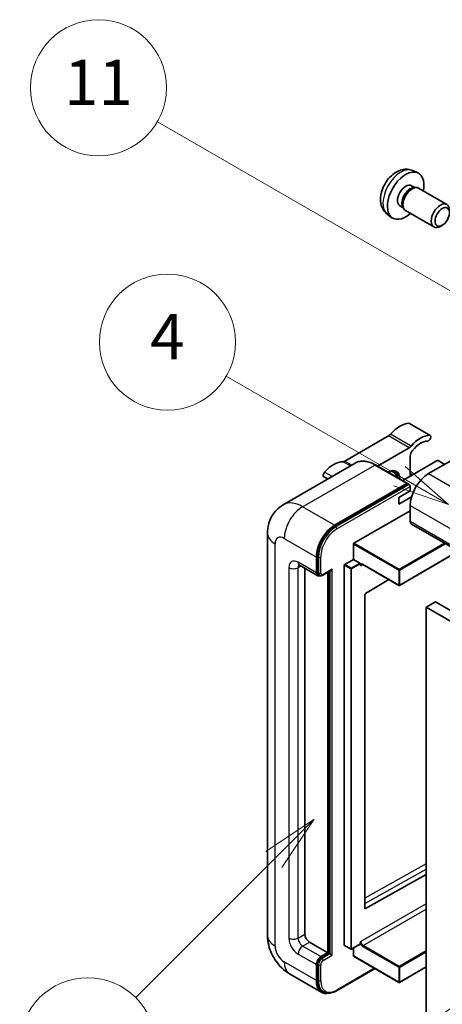
# Model space of a CAD drawing. Units: millimetres. Extents: x 41 to 10472, y 17 to 1706.
# Drawn here: x 216 to 328, y 1167 to 1428 of the extents above; entities that cross this region are included whole.
import ezdxf

# ---------------------------------------------------------------- set-up
doc = ezdxf.new("R2010")
doc.units = ezdxf.units.MM
for name, color, linetype, lineweight in [('Symbol (TK)', 100, 'Continuous', 18), ('Visible (ISO)', 7, 'Continuous', 35), ('Visible Narrow (ISO)', 7, 'Continuous', 25)]:
    doc.layers.add(name, color=color, linetype=linetype, lineweight=lineweight)
doc.styles.add('Note Text (TK2)', font='MS PGothic.ttf')

# ---------------------------------------------------------------- blocks, each defined once
blk = doc.blocks.new('バルーン4')
at = {"layer": 'Symbol (TK)', "color": 100}
for p, q in [((56.732, 207.338), (54.611, 205.924)), ((54.964, 205.57), (56.732, 207.338)), ((55.318, 205.217), (56.732, 207.338)), ((54.964, 205.57), (48.865, 199.471))]:
    blk.add_line(p, q, dxfattribs=at)
at = {"layer": 'Symbol (TK)'}
blk.add_circle((46.752, 197.357), 3, dxfattribs=at)
at = {"layer": 'Symbol (TK)', "color": 7, "insert": (46.752, 197.352), "char_height": 2, "attachment_point": 5, "style": 'Note Text (TK2)'}
blk.add_mtext('8', dxfattribs=at)
blk = doc.blocks.new('バルーン11')
at = {"layer": 'Symbol (TK)', "color": 100}
for p, q in [((60.499, 222.46), (52.864, 226.868)), ((62.664, 221.21), (60.749, 222.893)), ((60.499, 222.46), (62.664, 221.21)), ((60.249, 222.027), (62.664, 221.21))]:
    blk.add_line(p, q, dxfattribs=at)
at = {"layer": 'Symbol (TK)'}
blk.add_circle((50.266, 228.368), 3, dxfattribs=at)
at = {"layer": 'Symbol (TK)', "color": 7, "insert": (50.266, 228.35), "char_height": 2, "attachment_point": 5, "style": 'Note Text (TK2)'}
blk.add_mtext('4', dxfattribs=at)
blk = doc.blocks.new('バルーン12')
at = {"layer": 'Symbol (TK)', "color": 100}
for p, q in [((63.472, 199.474), (61.351, 198.06)), ((61.705, 197.707), (63.472, 199.474)), ((62.058, 197.353), (63.472, 199.474)), ((61.705, 197.707), (51.711, 187.713))]:
    blk.add_line(p, q, dxfattribs=at)
at = {"layer": 'Symbol (TK)'}
blk.add_circle((49.597, 185.599), 3, dxfattribs=at)
at = {"layer": 'Symbol (TK)', "color": 7, "insert": (49.597, 185.576), "char_height": 2, "attachment_point": 5, "style": 'Note Text (TK2)'}
blk.add_mtext('1', dxfattribs=at)
blk = doc.blocks.new('バルーン13')
at = {"layer": 'Symbol (TK)', "color": 100}
for p, q in [((64.266, 229.739), (49.825, 238.076)), ((66.431, 228.489), (64.516, 230.172)), ((64.266, 229.739), (66.431, 228.489)), ((64.016, 229.306), (66.431, 228.489))]:
    blk.add_line(p, q, dxfattribs=at)
at = {"layer": 'Symbol (TK)'}
blk.add_circle((47.227, 239.576), 3, dxfattribs=at)
at = {"layer": 'Symbol (TK)', "color": 7, "insert": (47.227, 239.553), "char_height": 2, "attachment_point": 5, "style": 'Note Text (TK2)'}
blk.add_mtext('11', dxfattribs=at)

msp = doc.modelspace()

# ---------------------------------------------------------------- linework, layer by layer
at = {"layer": 'Visible (ISO)'}
for p, q in [((320.2999, 1387.796), (321.6578, 1387.195)), ((319.9782, 1383.7959), (320.8751, 1383.278)), ((320.5147, 1383.2578), (321.1423, 1383.293)), ((321.8593, 1383.1349), (329.339, 1378.8164)), ((316.9177, 1378.495), (317.8147, 1377.9772)), ((317.652, 1378.2994), (317.9353, 1377.7383)), ((313.6144, 1376.2164), (314.8138, 1375.3408)), ((318.4307, 1377.1964), (325.9105, 1372.878)), ((328.145, 1373.348), (327.6242, 1373.0475)), ((324.9374, 1317.7797), (319.4826, 1320.929)), ((313.8992, 1317.6319), (302.3895, 1310.9868)), ((343.5401, 1318.6485), (324.5089, 1307.6608)), ((310.9973, 1309.6578), (319.354, 1314.4826)), ((319.6601, 1312.2349), (319.6601, 1306.9609)), ((305.1228, 1310.4447), (286.031, 1299.422)), ((318.9653, 1305.0575), (310.48, 1309.9565)), ((326.812, 1311.09), (317.6643, 1305.8086)), ((328.7515, 1310.1102), (327.0544, 1311.09)), ((320.2761, 1307.3165), (319.6601, 1307.6721)), ((297.8488, 1306.245), (296.8062, 1306.847)), ((299.6591, 1294.0136), (318.751, 1305.0363)), ((299.6591, 1293.7337), (319.0479, 1304.9278)), ((319.0479, 1304.9278), (319.351, 1304.7528)), ((316.6297, 1301.3621), (319.6601, 1303.1117)), ((319.6601, 1303.1117), (319.6601, 1304.2315)), ((316.6297, 1299.6124), (320.014, 1301.5664)), ((316.6297, 1299.6124), (316.6297, 1301.3621)), ((319.6601, 1299.2625), (319.6601, 1295.0634)), ((304.7503, 1289.2546), (319.6601, 1297.8628)), ((320.0152, 1294.2786), (481.2355, 1201.198)), ((281.8923, 1291.914), (281.8923, 1185.5362)), ((304.6291, 1284.9855), (304.6291, 1289.0446)), ((332.421, 1287.1161), (316.8366, 1278.1184)), ((294.8104, 1281.4162), (294.8104, 1285.6153)), ((295.0528, 1281.5562), (295.0528, 1285.7553)), ((302.3259, 1283.6558), (304.6291, 1284.9855)), ((304.6291, 1284.9855), (306.3261, 1284.0057)), ((306.4473, 1283.7001), (306.4473, 1283.7957)), ((307.0889, 1283.6473), (316.6652, 1278.1184)), ((290.3167, 1283.4309), (295.1654, 1280.6315)), ((291.7799, 1282.5861), (291.7799, 1185.8861)), ((295.6399, 1280.7534), (295.3368, 1280.9284)), ((296.5399, 1280.8001), (298.6894, 1282.0411)), ((297.8408, 1180.9871), (297.8408, 1281.5512)), ((298.0833, 1180.8472), (298.0833, 1281.6912)), ((302.2047, 1182.9467), (302.2047, 1283.4458)), ((313.9909, 1279.6624), (307.7787, 1275.9585)), ((307.6595, 1275.7497), (307.6595, 1192.7424)), ((326.3271, 1273.7178), (323.9028, 1272.3181)), ((326.3271, 1273.7178), (487.5475, 1180.6372)), ((323.9028, 1163.1409), (323.9028, 1272.3181)), ((323.9028, 1272.3181), (485.1231, 1179.2375)), ((307.7787, 1192.6713), (323.9028, 1201.676)), ((292.9921, 1183.7866), (297.8408, 1180.9871)), ((302.2402, 1182.8683), (303.9372, 1181.8885)), ((306.4118, 1183.2182), (304.1087, 1181.8885)), ((304.6291, 1180.1473), (304.6291, 1182.1889)), ((306.4473, 1183.2967), (306.4473, 1183.3923)), ((296.0226, 1179.9374), (297.8408, 1180.9871)), ((296.0226, 1179.6574), (298.0833, 1180.8472)), ((298.3863, 1180.6722), (298.0833, 1180.8472)), ((298.3863, 1180.6722), (298.9924, 1180.3223)), ((304.6646, 1180.0688), (316.6652, 1173.1403)), ((294.8104, 1173.6387), (294.8104, 1177.8378)), ((295.0528, 1173.7786), (295.0528, 1177.9778)), ((300.1764, 1170.923), (310.341, 1176.7915)), ((323.9028, 1177.2199), (316.8366, 1173.1403)), ((287.7452, 1175.3986), (296.2305, 1170.4996)), ((296.705, 1170.6216), (296.402, 1170.7965))]:
    msp.add_line(p, q, dxfattribs=at)
for centre in [(316.7509, 1278.2669), (304.023, 1182.0369), (316.7509, 1173.2887)]:
    msp.add_arc(centre, 0.1714, 240, 300, dxfattribs=at)
for centre, major_axis, start_param, end_param in [((318.4479, 1381.1454), (3.4286, 5.9385), 5.23598776, 10.47197551), ((318.4479, 1381.1454), (1.5302, 2.6504), 0, 3.14159265), ((319.6245, 1380.4662), (1.5302, 2.6504), 0.36144194, 2.78015071), ((320.145, 1380.1656), (1.7143, 2.9692), 0, 3.14159265), ((327.6248, 1375.8472), (1.7143, 2.9692), 5.49801994, 10.20994333), ((316.9327, 1313.8982), (3.8732, 6.7086), 0.3348503, 1.25603492), ((319.054, 1320.1867), (0.4286, 0.7423), 0, 0.3348503), ((313.8992, 1319.0316), (-0.8571, -1.4846), 0.78539816, 1.25603492), ((322.3875, 1310.7489), (3.8732, 6.7086), 0.3348503, 1.25603492), ((324.5089, 1317.0373), (0.4286, 0.7423), 3.47644296, 6.61803561), ((319.354, 1315.8823), (0.8571, 1.4846), 3.92699082, 4.39762758), ((322.3875, 1310.7489), (3.0161, 5.224), 0.3348503, 1.30470435), ((320.8723, 1312.9348), (-0.8571, -1.4846), 4.44629701, 5.49778714), ((299.3561, 1303.7503), (3.8732, 6.7086), 0.3147614, 1.23594602), ((302.3895, 1312.3865), (-0.8571, -1.4846), 0.3147614, 0.78539816), ((326.9332, 1311.0201), (0.1714, 0), 0.78539816, 2.35619449), ((297.2347, 1307.5893), (-0.4286, -0.7423), 4.37753868, 6.28318531), ((313.5992, 1304.1615), (2.3571, 4.0827), 5.53618965, 7.03018097), ((312.6901, 1304.6864), (1.7717, 3.0687), 6.06449027, 6.50188035), ((312.9931, 1304.5114), (2.1429, 3.7116), 5.65161721, 6.5150478), ((312.9931, 1304.5114), (2.3571, 4.0827), 5.53618965, 6.1542636), ((324.5089, 1302.0619), (-3.4286, -5.9385), 3.92699082, 5.49778714), ((318.751, 1304.6864), (0.2143, 0.3712), 5.69914506, 7.06858347), ((319.3571, 1304.4064), (-0.2143, 0.3712), 3.92699082, 4.85428603), ((299.6591, 1288.4148), (3.4286, 5.9385), 0.78539816, 2.35619449), ((320.8723, 1295.7632), (-0.8571, -1.4846), 5.49778714, 6.28318531), ((299.6591, 1288.4148), (3.2571, 5.6415), 0.78539816, 2.35619449), ((304.7503, 1289.1146), (0.0857, 0.1485), 0.78539816, 2.35619449), ((302.3259, 1283.5158), (0.0857, 0.1485), 0.78539816, 2.35619449), ((306.3261, 1283.8657), (0.0857, -0.1485), 0.78539816, 2.35619449), ((296.0226, 1282.1161), (-0.8571, -1.4846), 5.49778714, 6.97940395), ((296.0226, 1282.1161), (-0.6857, -1.1877), 5.49778714, 6.28318531), ((298.6894, 1282.536), (0.303, 0.5249), 3.92699082, 4.71238898), ((307.7807, 1275.8197), (-0.0857, -0.1485), 3.9433445, 5.49778714), ((307.7807, 1192.8124), (-0.0857, -0.1485), 5.49778714, 7.05222979), ((292.9921, 1185.1863), (0.8571, -1.4846), 3.92699082, 5.49778714), ((302.3259, 1183.0167), (-0.0857, -0.1485), 5.49778714, 6.28318531), ((306.3261, 1183.3666), (0.0857, -0.1485), 0, 0.78539816), ((296.0226, 1178.5376), (0.8571, 1.4846), 0.78539816, 2.35619449), ((296.0226, 1178.5376), (0.6857, 1.1877), 0.78539816, 2.35619449), ((304.7503, 1180.2173), (-0.0857, -0.1485), 5.49778714, 6.28318531), ((299.6591, 1176.4381), (-3.4286, -5.9385), 5.49778714, 6.79935433), ((299.6591, 1176.4381), (-3.2571, -5.6415), 5.49778714, 6.28318531)]:
    msp.add_ellipse(centre, major_axis=major_axis, ratio=0.57735027, start_param=start_param, end_param=end_param, dxfattribs=at)
msp.add_ellipse((328.1454, 1375.5466), major_axis=(1.3462, 2.3317), ratio=0.57735027, dxfattribs=at)
for points, knots in [([(320.2999, 1387.796), (319.8617, 1387.9899), (319.3965, 1388.1009), (318.435, 1388.1793), (317.9439, 1388.1287), (316.9089, 1387.8826), (316.385, 1387.6527), (315.3029, 1387.0137), (314.7688, 1386.571), (313.7906, 1385.5463), (313.3534, 1384.9569), (312.6249, 1383.7023), (312.3322, 1383.0385), (311.9147, 1381.6567), (311.7898, 1380.9385), (311.7829, 1379.5014), (311.8868, 1378.7773), (312.3996, 1377.5408), (312.7248, 1377.0248), (313.3096, 1376.4561), (313.4574, 1376.3309), (313.6144, 1376.2164)], [0.84730152, 0.84730152, 0.84730152, 0.84730152, 1.05226137, 1.05226137, 1.28485125, 1.28485125, 1.58220865, 1.58220865, 1.9574686, 1.9574686, 2.35189349, 2.35189349, 2.74172985, 2.74172985, 3.13599765, 3.13599765, 3.51030353, 3.51030353, 3.78196582, 3.78196582, 3.86508746, 3.86508746, 3.86508746, 3.86508746]), ([(310.48, 1309.9565), (310.0982, 1310.1769), (309.7144, 1310.3638), (308.9508, 1310.6651), (308.5708, 1310.7794), (307.8227, 1310.9307), (307.4545, 1310.9675), (306.7388, 1310.9597), (306.3914, 1310.9148), (305.7292, 1310.7416), (305.4146, 1310.6131), (305.1228, 1310.4447)], [0, 0, 0, 0, 0.157079633, 0.157079633, 0.314159265, 0.314159265, 0.471238898, 0.471238898, 0.628318531, 0.628318531, 0.785398163, 0.785398163, 0.785398163, 0.785398163]), ([(319.5389, 1304.5814), (319.5229, 1304.6045), (319.5048, 1304.6263), (319.4426, 1304.6914), (319.3944, 1304.7277), (319.351, 1304.7528)], [0.0412271589, 0.0412271589, 0.0412271589, 0.0412271589, 0.0460164086, 0.0460164086, 0.0567710401, 0.0567710401, 0.0567710401, 0.0567710401]), ([(281.8923, 1291.914), (281.8923, 1292.3715), (281.923, 1292.848), (282.071, 1293.8421), (282.1885, 1294.3603), (282.5475, 1295.4286), (282.7896, 1295.9794), (283.437, 1297.0727), (283.8437, 1297.6148), (284.8263, 1298.6092), (285.4026, 1299.0593), (286.031, 1299.422)], [4.71238898, 4.71238898, 4.71238898, 4.71238898, 4.869468613, 4.869468613, 5.026548246, 5.026548246, 5.183627878, 5.183627878, 5.340707511, 5.340707511, 5.497787144, 5.497787144, 5.497787144, 5.497787144]), ([(290.0768, 1283.5321), (290.0768, 1283.5321), (290.0795, 1283.5318), (290.0978, 1283.5281), (290.1257, 1283.521), (290.2054, 1283.4896), (290.2571, 1283.4653), (290.3167, 1283.4309)], [5.902696792, 5.902696792, 5.902696792, 5.902696792, 5.969026042, 5.969026042, 6.126105675, 6.126105675, 6.283185307, 6.283185307, 6.283185307, 6.283185307]), ([(306.7461, 1283.6982), (306.7595, 1283.706), (306.774, 1283.712), (306.807, 1283.7206), (306.8255, 1283.7232), (306.8672, 1283.7236), (306.8905, 1283.7215), (306.9413, 1283.7112), (306.9689, 1283.7031), (307.027, 1283.6801), (307.0576, 1283.6654), (307.0889, 1283.6473)], [5.497787144, 5.497787144, 5.497787144, 5.497787144, 5.654866776, 5.654866776, 5.811946409, 5.811946409, 5.969026042, 5.969026042, 6.126105675, 6.126105675, 6.283185307, 6.283185307, 6.283185307, 6.283185307]), ([(295.6399, 1280.7534), (295.6982, 1280.7197), (295.7612, 1280.6942), (295.8893, 1280.6607), (295.9545, 1280.6526), (296.0819, 1280.6512), (296.1443, 1280.6578), (296.2647, 1280.6821), (296.3227, 1280.6998), (296.4344, 1280.7439), (296.4881, 1280.7702), (296.5399, 1280.8001)], [3.926990817, 3.926990817, 3.926990817, 3.926990817, 4.08407045, 4.08407045, 4.241150082, 4.241150082, 4.398229715, 4.398229715, 4.555309348, 4.555309348, 4.71238898, 4.71238898, 4.71238898, 4.71238898]), ([(287.7452, 1175.3986), (286.9528, 1175.8561), (286.2846, 1176.38), (285.1057, 1177.503), (284.5957, 1178.1041), (283.6988, 1179.3745), (283.3123, 1180.0439), (282.6606, 1181.4559), (282.395, 1182.1981), (282.0119, 1183.7806), (281.8923, 1184.6212), (281.8923, 1185.5362)], [3.14159265, 3.14159265, 3.14159265, 3.14159265, 3.45575192, 3.45575192, 3.76991118, 3.76991118, 4.08407045, 4.08407045, 4.39822972, 4.39822972, 4.71238898, 4.71238898, 4.71238898, 4.71238898]), ([(296.705, 1170.6216), (296.898, 1170.5102), (297.1062, 1170.4252), (297.5424, 1170.3111), (297.7704, 1170.2818), (298.2372, 1170.2767), (298.476, 1170.3008), (298.9586, 1170.3983), (299.2023, 1170.4718), (299.6902, 1170.6642), (299.9343, 1170.7832), (300.1764, 1170.923)], [3.926990817, 3.926990817, 3.926990817, 3.926990817, 4.08407045, 4.08407045, 4.241150082, 4.241150082, 4.398229715, 4.398229715, 4.555309348, 4.555309348, 4.71238898, 4.71238898, 4.71238898, 4.71238898])]:
    msp.add_open_spline(points, degree=3, knots=knots, dxfattribs=at)
for points in [[(306.5685, 1283.3058), (306.5139, 1283.4153), (306.4473, 1283.5456), (306.4473, 1283.7001)], [(306.4473, 1183.3923), (306.4473, 1183.5468), (306.5139, 1183.754), (306.5685, 1183.9265)]]:
    msp.add_open_spline(points, degree=3, dxfattribs=at)
at = {"layer": 'Visible Narrow (ISO)'}
for p, q in [((324.7728, 1317.8197), (319.318, 1320.9691)), ((319.354, 1314.4826), (313.8992, 1317.6319)), ((319.9037, 1314.9521), (314.4489, 1318.1015)), ((291.1738, 1298.9126), (310.2657, 1309.9353)), ((303.8078, 1309.6855), (301.8399, 1310.8216)), ((304.2257, 1309.9267), (302.3895, 1310.9868)), ((310.2657, 1309.9353), (318.751, 1305.0363)), ((298.9876, 1306.9025), (296.9708, 1308.067)), ((319.7006, 1306.9843), (319.6601, 1307.0077)), ((324.5089, 1307.6608), (485.7292, 1214.5801)), ((319.351, 1304.7528), (299.9621, 1293.5587)), ((300.2652, 1293.0338), (319.6601, 1304.2315)), ((319.6601, 1299.2625), (480.8805, 1206.1819)), ((299.6591, 1294.0136), (291.1738, 1298.9126)), ((319.6601, 1295.0634), (480.8805, 1201.9828)), ((299.9621, 1293.5587), (299.6591, 1293.7337)), ((283.9007, 1182.7368), (283.9007, 1289.1146)), ((286.3251, 1290.5143), (294.8104, 1285.6153)), ((304.6291, 1289.0446), (316.6297, 1282.1161)), ((316.7509, 1282.326), (304.7503, 1289.2546)), ((328.7343, 1289.2446), (316.7509, 1282.326)), ((316.8721, 1282.1161), (328.9767, 1289.1047)), ((332.3708, 1287.1451), (316.8721, 1278.1969)), ((294.8104, 1281.4162), (289.9616, 1284.2156)), ((295.3559, 1285.5804), (295.0528, 1285.7553)), ((295.3559, 1285.5804), (295.3559, 1281.3812)), ((295.9619, 1281.3812), (295.9619, 1285.5804)), ((304.023, 1282.676), (302.3259, 1283.6558)), ((306.3261, 1284.0057), (304.023, 1282.676)), ((304.1442, 1282.466), (306.4473, 1283.7957)), ((306.5685, 1283.3058), (307.1244, 1283.6268)), ((316.6297, 1278.1969), (307.0534, 1283.7257)), ((287.5373, 1282.8159), (287.5373, 1184.8363)), ((289.9616, 1282.8159), (290.6717, 1283.2259)), ((289.9616, 1184.8363), (289.9616, 1282.8159)), ((295.3559, 1281.3812), (295.0528, 1281.5562)), ((298.9924, 1282.361), (296.6286, 1280.9963)), ((298.3863, 1281.8661), (298.3863, 1180.6722)), ((298.9924, 1180.3223), (298.9924, 1282.361)), ((302.2047, 1283.4458), (303.9017, 1282.466)), ((303.9017, 1282.466), (303.9017, 1181.9669)), ((304.1442, 1181.9669), (304.1442, 1282.466)), ((316.6297, 1282.1161), (316.6297, 1278.1969)), ((316.8721, 1278.1969), (316.8721, 1282.1161)), ((323.9028, 1204.4412), (307.6595, 1195.3699)), ((307.6595, 1193.9815), (323.9028, 1203.0528)), ((323.9028, 1193.9344), (306.5685, 1183.9265)), ((307.1746, 1182.8767), (323.9028, 1192.5347)), ((307.7787, 1192.6713), (307.6595, 1192.7401)), ((289.9616, 1184.8363), (291.7799, 1185.8861)), ((291.1738, 1182.7368), (292.9921, 1183.7866)), ((296.0226, 1179.9374), (291.1738, 1182.7368)), ((303.9017, 1181.9669), (302.2047, 1182.9467)), ((306.4473, 1183.2967), (304.1442, 1181.9669)), ((307.0534, 1182.6668), (316.6297, 1177.1379)), ((316.7509, 1177.3479), (307.1746, 1182.8767)), ((289.9616, 1180.6372), (294.8104, 1177.8378)), ((296.3256, 1179.4825), (296.0226, 1179.6574)), ((298.3863, 1180.6722), (296.3256, 1179.4825)), ((296.6286, 1178.9576), (298.9924, 1180.3223)), ((316.6297, 1173.2188), (304.6291, 1180.1473)), ((323.9028, 1181.477), (316.7509, 1177.3479)), ((316.8721, 1177.1379), (323.9028, 1181.1971)), ((294.8104, 1173.6387), (286.3251, 1178.5376)), ((295.3559, 1177.8028), (295.0528, 1177.9778)), ((295.3559, 1177.8028), (295.3559, 1173.6037)), ((295.9619, 1173.6037), (295.9619, 1177.8028)), ((310.2155, 1176.864), (300.2652, 1171.1192)), ((316.6297, 1177.1379), (316.6297, 1173.2188)), ((323.9028, 1177.2779), (316.8721, 1173.2188)), ((316.8721, 1173.2188), (316.8721, 1177.1379)), ((295.3559, 1173.6037), (295.0528, 1173.7786))]:
    msp.add_line(p, q, dxfattribs=at)
for centre, major_axis, start_param, end_param in [((317.1643, 1381.8865), (-3.3492, -5.8009), 3.20349601, 6.22128195), ((310.2657, 1301.537), (-5.1429, 8.9077), 5.49778714, 6.28318531), ((310.2657, 1309.5853), (0.2143, 0.3712), 0, 0.78539816), ((291.1738, 1290.5143), (-5.1429, 8.9077), 5.49778714, 6.28318531), ((291.1738, 1293.3137), (3.4286, 5.9385), 0.78539816, 2.35619449), ((288.7495, 1291.914), (-6.8571, 0), 0, 0.78539816), ((299.9621, 1288.2398), (-3.2571, -5.6415), 3.92699082, 5.49778714), ((300.2652, 1288.0648), (3.0429, 5.2704), 0.78539816, 2.35619449), ((299.9621, 1293.2088), (0.2143, -0.3712), 0.78539816, 2.35619449), ((286.3251, 1287.7149), (-1.7143, 2.9692), 5.49778714, 7.06858347), ((289.9616, 1281.4162), (-1.7143, 2.9692), 5.49778714, 7.06858347), ((291.1738, 1284.9155), (-0.8571, -1.4846), 5.49778714, 6.28318531), ((295.6589, 1285.7553), (0.4286, 0), 3.92699082, 5.49778714), ((307.0534, 1282.8859), (-0.5143, 0.8908), 5.49778714, 6.48289793), ((307.1746, 1282.9559), (-0.4286, 0.7423), 0, 0.78539816), ((307.1746, 1283.7957), (-0.0857, -0.1485), 5.49778714, 6.28318531), ((288.7495, 1283.5158), (-1.7143, 0), 0.78539816, 2.35619449), ((291.1738, 1282.1161), (-0.8571, 1.4846), 0.16790573, 0.78539816), ((295.6589, 1281.5562), (0.4286, 0), 3.92699082, 5.49778714), ((296.3256, 1281.9411), (-0.6857, -1.1877), 5.49778714, 6.28318531), ((296.6286, 1281.7661), (-0.4714, -0.8165), 5.49778714, 7.06858347), ((296.3256, 1281.1713), (0.2143, -0.3712), 0, 0.78539816), ((304.023, 1282.536), (-0.0857, -0.1485), 3.92699082, 5.49778714), ((304.023, 1282.536), (0.1714, 0), 3.92699082, 5.49778714), ((304.023, 1282.536), (-0.0857, 0.1485), 3.92699082, 5.49778714), ((316.7509, 1282.1861), (-0.0857, -0.1485), 3.92699082, 5.49778714), ((316.7509, 1282.1861), (0.1714, 0), 3.92699082, 5.49778714), ((316.7509, 1282.1861), (-0.0857, 0.1485), 3.92699082, 5.49778714), ((316.7509, 1278.2669), (-0.1714, 0), 0.78539816, 2.35619449), ((316.7509, 1278.2669), (-0.0857, -0.1485), 5.49778714, 6.28318531), ((316.7509, 1278.2669), (0.0857, -0.1485), 0, 0.78539816), ((288.7495, 1185.5362), (-6.8571, 0), 0, 0.78539816), ((289.9616, 1183.4366), (1.7143, -2.9692), 3.92699082, 5.49778714), ((288.7495, 1185.5362), (-1.7143, 0), 0.78539816, 2.35619449), ((291.1738, 1184.1365), (-0.8571, 1.4846), 0.78539816, 2.35619449), ((286.3251, 1181.3371), (-1.7143, 2.9692), 0.78539816, 2.35619449), ((291.1738, 1181.3371), (-0.8571, -1.4846), 3.92699082, 5.49778714), ((307.0534, 1183.5066), (0.5143, -0.8908), 4.51267636, 5.49778714), ((307.1746, 1183.5766), (-0.4286, 0.7423), 0.78539816, 2.35619449), ((307.1746, 1182.7368), (0.0857, 0.1485), 0.78539816, 2.35619449), ((296.3256, 1178.3627), (-0.6857, -1.1877), 3.92699082, 5.49778714), ((296.3256, 1179.1325), (0.2143, -0.3712), 0.78539816, 2.35619449), ((304.023, 1182.0369), (-0.1714, 0), 0.78539816, 2.35619449), ((304.023, 1182.0369), (-0.0857, -0.1485), 5.49778714, 6.28318531), ((304.023, 1182.0369), (0.0857, -0.1485), 0, 0.78539816), ((291.1738, 1181.3371), (-3.4286, -5.9385), 5.49778714, 6.28318531), ((295.6589, 1177.9778), (0.4286, 0), 3.92699082, 5.49778714), ((296.6286, 1178.1877), (0.4714, 0.8165), 0.78539816, 2.35619449), ((316.7509, 1177.2079), (-0.0857, -0.1485), 3.92699082, 5.49778714), ((316.7509, 1177.2079), (0.1714, 0), 3.92699082, 5.49778714), ((316.7509, 1177.2079), (-0.0857, 0.1485), 3.92699082, 5.49778714), ((295.6589, 1173.7786), (0.4286, 0), 3.92699082, 5.49778714), ((299.9621, 1176.2631), (-3.2571, -5.6415), 5.49778714, 6.28318531), ((300.2652, 1176.0882), (-3.0429, -5.2704), 5.49778714, 7.06858347), ((316.7509, 1173.2887), (-0.1714, 0), 0.78539816, 2.35619449), ((316.7509, 1173.2887), (-0.0857, -0.1485), 5.49778714, 6.28318531), ((316.7509, 1173.2887), (0.0857, -0.1485), 0, 0.78539816), ((299.9621, 1171.2942), (0.2143, -0.3712), 0, 0.78539816)]:
    msp.add_ellipse(centre, major_axis=major_axis, ratio=0.57735027, start_param=start_param, end_param=end_param, dxfattribs=at)

# ---------------------------------------------------------------- block references
at = {"layer": 'Symbol (TK)', "xscale": 6, "yscale": 6, "zscale": 6}
for name in ['バルーン13', 'バルーン11', 'バルーン4', 'バルーン12']:
    msp.add_blockref(name, (-46.1968, -27.7685), dxfattribs=at)

doc.saveas('drawing.dxf')
